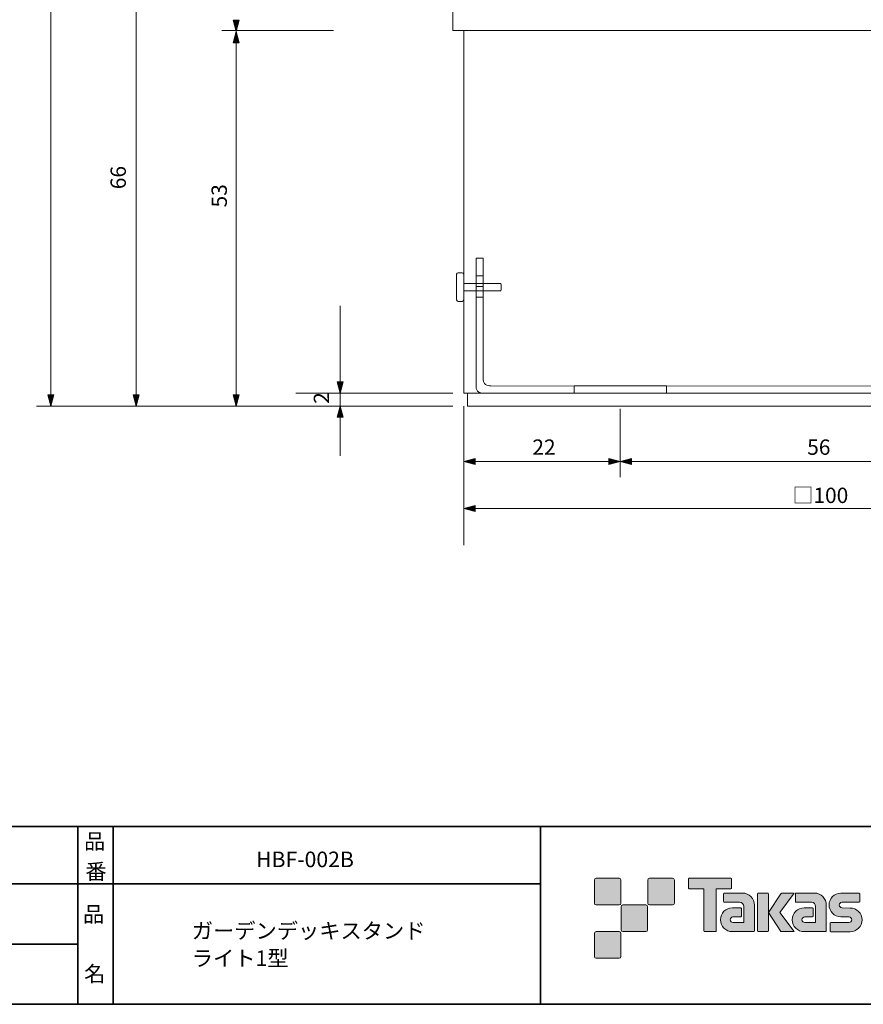
# Model space of a CAD drawing. Units: inches. Extents: x -46 to 344, y -33 to 243.
# Drawn here: x 147 to 266, y -33 to 105 of the extents above; entities that cross this region are included whole.
import ezdxf

# ---------------------------------------------------------------- set-up
doc = ezdxf.new("R2010")
doc.units = ezdxf.units.IN
doc.header["$MEASUREMENT"] = 0
doc.layers.add('フォーマット', color=7, linetype='Continuous')
doc.layers.add('レイヤー 1', color=7, linetype='Continuous')

# ---------------------------------------------------------------- blocks, each defined once
blk = doc.blocks.new('block 79')
at = {"layer": 'フォーマット', "color": 7, "insert": (156.29, -21.85), "char_height": 2.1878, "attachment_point": 7}
blk.add_mtext('\\fMS Gothic|b0|i0|c0|p34;\\W1;品', dxfattribs=at)
blk = doc.blocks.new('block 78')
at = {"layer": 'フォーマット'}
blk.add_blockref('block 79', (0, 0), dxfattribs=at)
blk = doc.blocks.new('block 77')
at = {"layer": 'フォーマット'}
blk.add_blockref('block 78', (0, 0), dxfattribs=at)
blk = doc.blocks.new('block 82')
at = {"layer": 'フォーマット', "color": 7, "insert": (156.46, -30.23), "char_height": 2.1878, "attachment_point": 7}
blk.add_mtext('\\fMS Gothic|b0|i0|c0|p34;\\W1;名', dxfattribs=at)
blk = doc.blocks.new('block 81')
at = {"layer": 'フォーマット'}
blk.add_blockref('block 82', (0, 0), dxfattribs=at)
blk = doc.blocks.new('block 80')
at = {"layer": 'フォーマット'}
blk.add_blockref('block 81', (0, 0), dxfattribs=at)
blk = doc.blocks.new('block 85')
at = {"layer": 'フォーマット', "color": 7, "insert": (156.46, -11.6), "char_height": 2.1878, "attachment_point": 7}
blk.add_mtext('\\fMS Gothic|b0|i0|c0|p34;\\W1;品', dxfattribs=at)
blk = doc.blocks.new('block 84')
at = {"layer": 'フォーマット'}
blk.add_blockref('block 85', (0, 0), dxfattribs=at)
blk = doc.blocks.new('block 83')
at = {"layer": 'フォーマット'}
blk.add_blockref('block 84', (0, 0), dxfattribs=at)
blk = doc.blocks.new('block 88')
at = {"layer": 'フォーマット', "color": 7, "insert": (156.63, -15.84), "char_height": 2.1878, "attachment_point": 7}
blk.add_mtext('\\fMS Gothic|b0|i0|c0|p34;\\W1;番', dxfattribs=at)
blk = doc.blocks.new('block 87')
at = {"layer": 'フォーマット'}
blk.add_blockref('block 88', (0, 0), dxfattribs=at)
blk = doc.blocks.new('block 86')
at = {"layer": 'フォーマット'}
blk.add_blockref('block 87', (0, 0), dxfattribs=at)
blk = doc.blocks.new('block 132')
at = {"layer": 'レイヤー 1', "color": 7, "char_height": 2.1878, "attachment_point": 7}
for s, insert in [('\\fMS Gothic|b0|i0|c0|p34;\\W1;ガーデンデッキスタンド', (171.6, -24.18)), ('\\fMS Gothic|b0|i0|c0|p34;\\W1;ライト1型', (171.6, -28.04))]:
    blk.add_mtext(s, dxfattribs=dict(at, insert=insert))
blk = doc.blocks.new('block 131')
at = {"layer": 'レイヤー 1'}
blk.add_blockref('block 132', (0, 0), dxfattribs=at)
blk = doc.blocks.new('block 130')
at = {"layer": 'レイヤー 1'}
blk.add_blockref('block 131', (0, 0), dxfattribs=at)
blk = doc.blocks.new('block 129')
at = {"layer": 'レイヤー 1'}
blk.add_blockref('block 130', (0, 0), dxfattribs=at)
blk = doc.blocks.new('block 134')
at = {"layer": 'レイヤー 1', "color": 7, "insert": (180.63, -14.14), "char_height": 2.1878, "attachment_point": 7}
blk.add_mtext('\\fMS Gothic|b0|i0|c0|p34;\\W1;HBF-002B', dxfattribs=at)
blk = doc.blocks.new('block 133')
at = {"layer": 'レイヤー 1'}
blk.add_blockref('block 134', (0, 0), dxfattribs=at)

msp = doc.modelspace()

# ---------------------------------------------------------------- hatches: boundary and pattern name
at = {"layer": 'フォーマット'}
h = msp.add_hatch(color=7, dxfattribs=at)
h.dxf.hatch_style = 2
edge = h.paths.add_edge_path()
edge.add_spline(control_points=[(231.68, -19.45), (231.81, -19.45), (231.92, -19.33), (231.92, -19.2), (231.92, -19.2), (231.92, -15.95), (231.92, -15.95), (231.92, -15.81), (231.81, -15.7), (231.68, -15.7), (231.68, -15.7), (228.43, -15.7), (228.43, -15.7), (228.29, -15.7), (228.18, -15.81), (228.18, -15.95), (228.18, -15.95), (228.18, -19.2), (228.18, -19.2), (228.18, -19.33), (228.29, -19.45), (228.43, -19.45), (228.43, -19.45), (231.68, -19.45), (231.68, -19.45)], knot_values=[0, 0, 0, 0, 1, 1, 1, 2, 2, 2, 3, 3, 3, 4, 4, 4, 5, 5, 5, 6, 6, 6, 7, 7, 7, 8, 8, 8, 8], degree=3, periodic=1)
h = msp.add_hatch(color=7, dxfattribs=at)
h.dxf.hatch_style = 2
edge = h.paths.add_edge_path()
edge.add_spline(control_points=[(239.18, -19.45), (239.31, -19.45), (239.42, -19.33), (239.42, -19.2), (239.42, -19.2), (239.42, -15.95), (239.42, -15.95), (239.42, -15.81), (239.31, -15.7), (239.18, -15.7), (239.18, -15.7), (235.93, -15.7), (235.93, -15.7), (235.79, -15.7), (235.68, -15.81), (235.68, -15.95), (235.68, -15.95), (235.68, -19.2), (235.68, -19.2), (235.68, -19.33), (235.79, -19.45), (235.93, -19.45), (235.93, -19.45), (239.18, -19.45), (239.18, -19.45)], knot_values=[0, 0, 0, 0, 1, 1, 1, 2, 2, 2, 3, 3, 3, 4, 4, 4, 5, 5, 5, 6, 6, 6, 7, 7, 7, 8, 8, 8, 8], degree=3, periodic=1)
h = msp.add_hatch(color=7, dxfattribs=at)
h.dxf.hatch_style = 2
edge = h.paths.add_edge_path()
edge.add_spline(control_points=[(247.37, -15.7), (247.37, -15.7), (241.51, -15.7), (241.51, -15.7), (241.46, -15.7), (241.41, -15.74), (241.41, -15.79), (241.41, -15.79), (241.41, -17.09), (241.41, -17.09), (241.41, -17.14), (241.46, -17.19), (241.51, -17.19), (241.51, -17.19), (243.57, -17.19), (243.57, -17.19), (243.57, -17.19), (243.57, -23.09), (243.57, -23.09), (243.57, -23.15), (243.62, -23.2), (243.68, -23.2), (243.68, -23.2), (245.2, -23.2), (245.2, -23.2), (245.26, -23.2), (245.31, -23.15), (245.31, -23.09), (245.31, -23.09), (245.31, -17.19), (245.31, -17.19), (245.31, -17.19), (247.37, -17.19), (247.37, -17.19), (247.43, -17.19), (247.47, -17.14), (247.47, -17.09), (247.47, -17.09), (247.47, -15.79), (247.47, -15.79), (247.47, -15.74), (247.43, -15.7), (247.37, -15.7)], knot_values=[0, 0, 0, 0, 1, 1, 1, 2, 2, 2, 3, 3, 3, 4, 4, 4, 5, 5, 5, 6, 6, 6, 7, 7, 7, 8, 8, 8, 9, 9, 9, 10, 10, 10, 11, 11, 11, 12, 12, 12, 13, 13, 13, 14, 14, 14, 14], degree=3, periodic=1)
h = msp.add_hatch(color=7, dxfattribs=at)
h.dxf.hatch_style = 2
edge = h.paths.add_edge_path()
edge.add_spline(control_points=[(250.68, -23.09), (250.68, -23.15), (250.64, -23.2), (250.58, -23.2), (250.58, -23.2), (247.58, -23.2), (247.58, -23.2), (246.65, -23.2), (245.9, -22.45), (245.9, -21.53), (245.9, -20.6), (246.65, -19.85), (247.58, -19.85), (247.58, -19.85), (248.75, -19.85), (248.75, -19.85), (248.81, -19.85), (248.86, -19.9), (248.86, -19.96), (248.86, -19.96), (248.86, -21.02), (248.86, -21.02), (248.86, -21.08), (248.81, -21.13), (248.75, -21.13), (248.75, -21.13), (247.66, -21.13), (247.66, -21.13), (247.45, -21.13), (247.27, -21.31), (247.27, -21.52), (247.27, -21.74), (247.45, -21.92), (247.66, -21.92), (247.66, -21.92), (249.18, -21.91), (249.18, -21.91), (249.18, -21.91), (249.18, -19.67), (249.18, -19.67), (249.18, -19.34), (248.91, -19.07), (248.58, -19.07), (248.58, -19.07), (246.45, -19.07), (246.45, -19.07), (246.39, -19.07), (246.34, -19.02), (246.34, -18.96), (246.34, -18.96), (246.34, -17.89), (246.34, -17.89), (246.34, -17.83), (246.39, -17.78), (246.45, -17.78), (246.45, -17.78), (249, -17.78), (249, -17.78), (249.94, -17.78), (250.68, -18.54), (250.68, -19.47), (250.68, -19.47), (250.68, -23.09), (250.68, -23.09)], knot_values=[0, 0, 0, 0, 1, 1, 1, 2, 2, 2, 3, 3, 3, 4, 4, 4, 5, 5, 5, 6, 6, 6, 7, 7, 7, 8, 8, 8, 9, 9, 9, 10, 10, 10, 11, 11, 11, 12, 12, 12, 13, 13, 13, 14, 14, 14, 15, 15, 15, 16, 16, 16, 17, 17, 17, 18, 18, 18, 19, 19, 19, 20, 20, 20, 21, 21, 21, 21], degree=3, periodic=1)
h = msp.add_hatch(color=7, dxfattribs=at)
h.dxf.hatch_style = 2
edge = h.paths.add_edge_path()
edge.add_spline(control_points=[(252.53, -23.2), (252.59, -23.2), (252.64, -23.15), (252.64, -23.09), (252.64, -23.09), (252.64, -17.88), (252.64, -17.88), (252.64, -17.82), (252.59, -17.78), (252.53, -17.78), (252.53, -17.78), (251.24, -17.78), (251.24, -17.78), (251.18, -17.78), (251.13, -17.82), (251.13, -17.88), (251.13, -17.88), (251.13, -23.09), (251.13, -23.09), (251.13, -23.15), (251.18, -23.2), (251.24, -23.2), (251.24, -23.2), (252.53, -23.2), (252.53, -23.2)], knot_values=[0, 0, 0, 0, 1, 1, 1, 2, 2, 2, 3, 3, 3, 4, 4, 4, 5, 5, 5, 6, 6, 6, 7, 7, 7, 8, 8, 8, 8], degree=3, periodic=1)
h = msp.add_hatch(color=7, dxfattribs=at)
h.dxf.hatch_style = 2
edge = h.paths.add_edge_path()
edge.add_spline(control_points=[(254.66, -17.78), (254.55, -17.78), (254.46, -17.83), (254.41, -17.91), (254.41, -17.91), (252.64, -20.49), (252.64, -20.49), (252.64, -20.49), (254.4, -23.2), (254.4, -23.2), (254.4, -23.2), (256.24, -23.2), (256.24, -23.2), (256.24, -23.2), (254.23, -20.49), (254.23, -20.49), (254.23, -20.49), (256.24, -17.78), (256.24, -17.78), (256.24, -17.78), (254.66, -17.78), (254.66, -17.78), (254.66, -17.78), (254.66, -17.78), (254.66, -17.78)], knot_values=[0, 0, 0, 0, 1, 1, 1, 2, 2, 2, 3, 3, 3, 4, 4, 4, 5, 5, 5, 6, 6, 6, 7, 7, 7, 8, 8, 8, 8], degree=3, periodic=1)
h = msp.add_hatch(color=7, dxfattribs=at)
h.dxf.hatch_style = 2
edge = h.paths.add_edge_path()
edge.add_spline(control_points=[(260.78, -23.09), (260.78, -23.15), (260.73, -23.2), (260.67, -23.2), (260.67, -23.2), (257.67, -23.2), (257.67, -23.2), (256.74, -23.2), (255.99, -22.45), (255.99, -21.53), (255.99, -20.6), (256.74, -19.85), (257.67, -19.85), (257.67, -19.85), (258.84, -19.85), (258.84, -19.85), (258.9, -19.85), (258.95, -19.9), (258.95, -19.96), (258.95, -19.96), (258.95, -21.02), (258.95, -21.02), (258.95, -21.08), (258.9, -21.13), (258.84, -21.13), (258.84, -21.13), (257.75, -21.13), (257.75, -21.13), (257.54, -21.13), (257.36, -21.31), (257.36, -21.52), (257.36, -21.74), (257.54, -21.92), (257.75, -21.92), (257.75, -21.92), (259.27, -21.91), (259.27, -21.91), (259.27, -21.91), (259.27, -19.67), (259.27, -19.67), (259.27, -19.34), (259.01, -19.07), (258.68, -19.07), (258.68, -19.07), (256.54, -19.07), (256.54, -19.07), (256.48, -19.07), (256.43, -19.02), (256.43, -18.96), (256.43, -18.96), (256.43, -17.89), (256.43, -17.89), (256.43, -17.83), (256.48, -17.78), (256.54, -17.78), (256.54, -17.78), (259.1, -17.78), (259.1, -17.78), (260.03, -17.78), (260.78, -18.54), (260.78, -19.47), (260.78, -19.47), (260.78, -23.09), (260.78, -23.09)], knot_values=[0, 0, 0, 0, 1, 1, 1, 2, 2, 2, 3, 3, 3, 4, 4, 4, 5, 5, 5, 6, 6, 6, 7, 7, 7, 8, 8, 8, 9, 9, 9, 10, 10, 10, 11, 11, 11, 12, 12, 12, 13, 13, 13, 14, 14, 14, 15, 15, 15, 16, 16, 16, 17, 17, 17, 18, 18, 18, 19, 19, 19, 20, 20, 20, 21, 21, 21, 21], degree=3, periodic=1)
h = msp.add_hatch(color=7, dxfattribs=at)
h.dxf.hatch_style = 2
edge = h.paths.add_edge_path()
edge.add_spline(control_points=[(261.42, -23.21), (261.36, -23.21), (261.31, -23.16), (261.31, -23.1), (261.31, -23.1), (261.31, -22.03), (261.31, -22.03), (261.31, -21.97), (261.36, -21.92), (261.42, -21.92), (261.42, -21.92), (263.96, -21.92), (263.96, -21.92), (264.18, -21.92), (264.35, -21.74), (264.35, -21.53), (264.35, -21.31), (264.18, -21.13), (263.96, -21.13), (263.96, -21.13), (262.83, -21.1), (262.83, -21.1), (261.91, -21.1), (261.17, -20.36), (261.17, -19.45), (261.17, -18.53), (261.91, -17.79), (262.83, -17.79), (262.83, -17.79), (265.4, -17.79), (265.4, -17.79), (265.46, -17.79), (265.51, -17.84), (265.51, -17.9), (265.51, -17.9), (265.51, -18.95), (265.51, -18.95), (265.51, -19.02), (265.46, -19.07), (265.4, -19.07), (265.4, -19.07), (262.99, -19.07), (262.99, -19.07), (262.78, -19.07), (262.6, -19.24), (262.6, -19.46), (262.6, -19.68), (262.78, -19.85), (262.99, -19.85), (262.99, -19.85), (264.14, -19.88), (264.14, -19.88), (265.06, -19.88), (265.81, -20.63), (265.81, -21.54), (265.81, -22.46), (265.06, -23.21), (264.14, -23.21), (264.14, -23.21), (261.42, -23.21), (261.42, -23.21)], knot_values=[0, 0, 0, 0, 1, 1, 1, 2, 2, 2, 3, 3, 3, 4, 4, 4, 5, 5, 5, 6, 6, 6, 7, 7, 7, 8, 8, 8, 9, 9, 9, 10, 10, 10, 11, 11, 11, 12, 12, 12, 13, 13, 13, 14, 14, 14, 15, 15, 15, 16, 16, 16, 17, 17, 17, 18, 18, 18, 19, 19, 19, 20, 20, 20, 20], degree=3, periodic=1)
h = msp.add_hatch(color=7, dxfattribs=at)
h.dxf.hatch_style = 2
edge = h.paths.add_edge_path()
edge.add_spline(control_points=[(235.43, -23.2), (235.56, -23.2), (235.67, -23.08), (235.67, -22.95), (235.67, -22.95), (235.67, -19.7), (235.67, -19.7), (235.67, -19.56), (235.56, -19.45), (235.43, -19.45), (235.43, -19.45), (232.18, -19.45), (232.18, -19.45), (232.04, -19.45), (231.93, -19.56), (231.93, -19.7), (231.93, -19.7), (231.93, -22.95), (231.93, -22.95), (231.93, -23.08), (232.04, -23.2), (232.18, -23.2), (232.18, -23.2), (235.43, -23.2), (235.43, -23.2)], knot_values=[0, 0, 0, 0, 1, 1, 1, 2, 2, 2, 3, 3, 3, 4, 4, 4, 5, 5, 5, 6, 6, 6, 7, 7, 7, 8, 8, 8, 8], degree=3, periodic=1)
h = msp.add_hatch(color=7, dxfattribs=at)
h.dxf.hatch_style = 2
edge = h.paths.add_edge_path()
edge.add_spline(control_points=[(231.68, -26.95), (231.81, -26.95), (231.92, -26.83), (231.92, -26.7), (231.92, -26.7), (231.92, -23.45), (231.92, -23.45), (231.92, -23.31), (231.81, -23.2), (231.68, -23.2), (231.68, -23.2), (228.43, -23.2), (228.43, -23.2), (228.29, -23.2), (228.18, -23.31), (228.18, -23.45), (228.18, -23.45), (228.18, -26.7), (228.18, -26.7), (228.18, -26.83), (228.29, -26.95), (228.43, -26.95), (228.43, -26.95), (231.68, -26.95), (231.68, -26.95)], knot_values=[0, 0, 0, 0, 1, 1, 1, 2, 2, 2, 3, 3, 3, 4, 4, 4, 5, 5, 5, 6, 6, 6, 7, 7, 7, 8, 8, 8, 8], degree=3, periodic=1)
at = {"layer": 'レイヤー 1'}
for points in [[(177.82, 103.34), (178.24, 104.92), (177.39, 104.92)], [(177.82, 103.34), (177.39, 101.75), (178.24, 101.75)], [(192.46, 52.5), (192.89, 54.09), (192.04, 54.09)], [(151.78, 50.68), (152.2, 52.27), (151.36, 52.27)], [(163.77, 50.68), (164.2, 52.27), (163.35, 52.27)], [(177.82, 50.68), (178.24, 52.27), (177.39, 52.27)], [(192.46, 50.68), (192.04, 49.1), (192.89, 49.1)], [(209.82, 36.27), (211.41, 35.84), (211.41, 36.69)]]:
    msp.add_hatch(color=7, dxfattribs=at).paths.add_polyline_path(points)
h = msp.add_hatch(color=7, dxfattribs=at)
h.dxf.hatch_style = 2
h.paths.add_polyline_path([(209.82, 42.9), (211.41, 42.48), (211.41, 43.32)])
h = msp.add_hatch(color=7, dxfattribs=at)
h.dxf.hatch_style = 2
h.paths.add_polyline_path([(231.82, 42.9), (230.23, 43.32), (230.23, 42.48)])
h = msp.add_hatch(color=7, dxfattribs=at)
h.dxf.hatch_style = 2
h.paths.add_polyline_path([(231.82, 42.9), (233.41, 42.48), (233.41, 43.32)])

# ---------------------------------------------------------------- linework, layer by layer
at = {"layer": 'フォーマット', "color": 7, "lineweight": 35}
for points in [[(-46.37, -8.44), (343.52, -8.44)], [(155.56, -8.44), (155.56, -33.42)], [(155.56, -8.44), (155.56, -33.42)], [(160.56, -8.44), (160.56, -33.42)], [(160.56, -8.44), (160.56, -33.42)], [(220.59, -8.44), (220.59, -33.42)], [(220.59, -8.44), (220.59, -33.42)], [(87.58, -16.48), (220.59, -16.48)], [(87.58, -16.48), (220.59, -16.48)], [(120.6, -24.95), (155.56, -24.95)], [(120.6, -24.95), (155.56, -24.95)], [(343.52, -33.42), (-46.37, -33.42)]]:
    msp.add_lwpolyline(points, dxfattribs=at)
at = {"layer": 'フォーマット', "lineweight": 0}
for points, knots in [([(231.68, -19.45), (231.81, -19.45), (231.92, -19.33), (231.92, -19.2), (231.92, -19.2), (231.92, -15.95), (231.92, -15.95), (231.92, -15.81), (231.81, -15.7), (231.68, -15.7), (231.68, -15.7), (228.43, -15.7), (228.43, -15.7), (228.29, -15.7), (228.18, -15.81), (228.18, -15.95), (228.18, -15.95), (228.18, -19.2), (228.18, -19.2), (228.18, -19.33), (228.29, -19.45), (228.43, -19.45), (228.43, -19.45), (231.68, -19.45), (231.68, -19.45)], [0, 0, 0, 0, 1, 1, 1, 2, 2, 2, 3, 3, 3, 4, 4, 4, 5, 5, 5, 6, 6, 6, 7, 7, 7, 8, 8, 8, 8]), ([(239.18, -19.45), (239.31, -19.45), (239.42, -19.33), (239.42, -19.2), (239.42, -19.2), (239.42, -15.95), (239.42, -15.95), (239.42, -15.81), (239.31, -15.7), (239.18, -15.7), (239.18, -15.7), (235.93, -15.7), (235.93, -15.7), (235.79, -15.7), (235.68, -15.81), (235.68, -15.95), (235.68, -15.95), (235.68, -19.2), (235.68, -19.2), (235.68, -19.33), (235.79, -19.45), (235.93, -19.45), (235.93, -19.45), (239.18, -19.45), (239.18, -19.45)], [0, 0, 0, 0, 1, 1, 1, 2, 2, 2, 3, 3, 3, 4, 4, 4, 5, 5, 5, 6, 6, 6, 7, 7, 7, 8, 8, 8, 8]), ([(247.37, -15.7), (247.37, -15.7), (241.51, -15.7), (241.51, -15.7), (241.46, -15.7), (241.41, -15.74), (241.41, -15.79), (241.41, -15.79), (241.41, -17.09), (241.41, -17.09), (241.41, -17.14), (241.46, -17.19), (241.51, -17.19), (241.51, -17.19), (243.57, -17.19), (243.57, -17.19), (243.57, -17.19), (243.57, -23.09), (243.57, -23.09), (243.57, -23.15), (243.62, -23.2), (243.68, -23.2), (243.68, -23.2), (245.2, -23.2), (245.2, -23.2), (245.26, -23.2), (245.31, -23.15), (245.31, -23.09), (245.31, -23.09), (245.31, -17.19), (245.31, -17.19), (245.31, -17.19), (247.37, -17.19), (247.37, -17.19), (247.43, -17.19), (247.47, -17.14), (247.47, -17.09), (247.47, -17.09), (247.47, -15.79), (247.47, -15.79), (247.47, -15.74), (247.43, -15.7), (247.37, -15.7)], [0, 0, 0, 0, 1, 1, 1, 2, 2, 2, 3, 3, 3, 4, 4, 4, 5, 5, 5, 6, 6, 6, 7, 7, 7, 8, 8, 8, 9, 9, 9, 10, 10, 10, 11, 11, 11, 12, 12, 12, 13, 13, 13, 14, 14, 14, 14]), ([(250.68, -23.09), (250.68, -23.15), (250.64, -23.2), (250.58, -23.2), (250.58, -23.2), (247.58, -23.2), (247.58, -23.2), (246.65, -23.2), (245.9, -22.45), (245.9, -21.53), (245.9, -20.6), (246.65, -19.85), (247.58, -19.85), (247.58, -19.85), (248.75, -19.85), (248.75, -19.85), (248.81, -19.85), (248.86, -19.9), (248.86, -19.96), (248.86, -19.96), (248.86, -21.02), (248.86, -21.02), (248.86, -21.08), (248.81, -21.13), (248.75, -21.13), (248.75, -21.13), (247.66, -21.13), (247.66, -21.13), (247.45, -21.13), (247.27, -21.31), (247.27, -21.52), (247.27, -21.74), (247.45, -21.92), (247.66, -21.92), (247.66, -21.92), (249.18, -21.91), (249.18, -21.91), (249.18, -21.91), (249.18, -19.67), (249.18, -19.67), (249.18, -19.34), (248.91, -19.07), (248.58, -19.07), (248.58, -19.07), (246.45, -19.07), (246.45, -19.07), (246.39, -19.07), (246.34, -19.02), (246.34, -18.96), (246.34, -18.96), (246.34, -17.89), (246.34, -17.89), (246.34, -17.83), (246.39, -17.78), (246.45, -17.78), (246.45, -17.78), (249, -17.78), (249, -17.78), (249.94, -17.78), (250.68, -18.54), (250.68, -19.47), (250.68, -19.47), (250.68, -23.09), (250.68, -23.09)], [0, 0, 0, 0, 1, 1, 1, 2, 2, 2, 3, 3, 3, 4, 4, 4, 5, 5, 5, 6, 6, 6, 7, 7, 7, 8, 8, 8, 9, 9, 9, 10, 10, 10, 11, 11, 11, 12, 12, 12, 13, 13, 13, 14, 14, 14, 15, 15, 15, 16, 16, 16, 17, 17, 17, 18, 18, 18, 19, 19, 19, 20, 20, 20, 21, 21, 21, 21]), ([(252.53, -23.2), (252.59, -23.2), (252.64, -23.15), (252.64, -23.09), (252.64, -23.09), (252.64, -17.88), (252.64, -17.88), (252.64, -17.82), (252.59, -17.78), (252.53, -17.78), (252.53, -17.78), (251.24, -17.78), (251.24, -17.78), (251.18, -17.78), (251.13, -17.82), (251.13, -17.88), (251.13, -17.88), (251.13, -23.09), (251.13, -23.09), (251.13, -23.15), (251.18, -23.2), (251.24, -23.2), (251.24, -23.2), (252.53, -23.2), (252.53, -23.2)], [0, 0, 0, 0, 1, 1, 1, 2, 2, 2, 3, 3, 3, 4, 4, 4, 5, 5, 5, 6, 6, 6, 7, 7, 7, 8, 8, 8, 8]), ([(254.66, -17.78), (254.55, -17.78), (254.46, -17.83), (254.41, -17.91), (254.41, -17.91), (252.64, -20.49), (252.64, -20.49), (252.64, -20.49), (254.4, -23.2), (254.4, -23.2), (254.4, -23.2), (256.24, -23.2), (256.24, -23.2), (256.24, -23.2), (254.23, -20.49), (254.23, -20.49), (254.23, -20.49), (256.24, -17.78), (256.24, -17.78), (256.24, -17.78), (254.66, -17.78), (254.66, -17.78), (254.66, -17.78), (254.66, -17.78), (254.66, -17.78)], [0, 0, 0, 0, 1, 1, 1, 2, 2, 2, 3, 3, 3, 4, 4, 4, 5, 5, 5, 6, 6, 6, 7, 7, 7, 8, 8, 8, 8]), ([(260.78, -23.09), (260.78, -23.15), (260.73, -23.2), (260.67, -23.2), (260.67, -23.2), (257.67, -23.2), (257.67, -23.2), (256.74, -23.2), (255.99, -22.45), (255.99, -21.53), (255.99, -20.6), (256.74, -19.85), (257.67, -19.85), (257.67, -19.85), (258.84, -19.85), (258.84, -19.85), (258.9, -19.85), (258.95, -19.9), (258.95, -19.96), (258.95, -19.96), (258.95, -21.02), (258.95, -21.02), (258.95, -21.08), (258.9, -21.13), (258.84, -21.13), (258.84, -21.13), (257.75, -21.13), (257.75, -21.13), (257.54, -21.13), (257.36, -21.31), (257.36, -21.52), (257.36, -21.74), (257.54, -21.92), (257.75, -21.92), (257.75, -21.92), (259.27, -21.91), (259.27, -21.91), (259.27, -21.91), (259.27, -19.67), (259.27, -19.67), (259.27, -19.34), (259.01, -19.07), (258.68, -19.07), (258.68, -19.07), (256.54, -19.07), (256.54, -19.07), (256.48, -19.07), (256.43, -19.02), (256.43, -18.96), (256.43, -18.96), (256.43, -17.89), (256.43, -17.89), (256.43, -17.83), (256.48, -17.78), (256.54, -17.78), (256.54, -17.78), (259.1, -17.78), (259.1, -17.78), (260.03, -17.78), (260.78, -18.54), (260.78, -19.47), (260.78, -19.47), (260.78, -23.09), (260.78, -23.09)], [0, 0, 0, 0, 1, 1, 1, 2, 2, 2, 3, 3, 3, 4, 4, 4, 5, 5, 5, 6, 6, 6, 7, 7, 7, 8, 8, 8, 9, 9, 9, 10, 10, 10, 11, 11, 11, 12, 12, 12, 13, 13, 13, 14, 14, 14, 15, 15, 15, 16, 16, 16, 17, 17, 17, 18, 18, 18, 19, 19, 19, 20, 20, 20, 21, 21, 21, 21]), ([(261.42, -23.21), (261.36, -23.21), (261.31, -23.16), (261.31, -23.1), (261.31, -23.1), (261.31, -22.03), (261.31, -22.03), (261.31, -21.97), (261.36, -21.92), (261.42, -21.92), (261.42, -21.92), (263.96, -21.92), (263.96, -21.92), (264.18, -21.92), (264.35, -21.74), (264.35, -21.53), (264.35, -21.31), (264.18, -21.13), (263.96, -21.13), (263.96, -21.13), (262.83, -21.1), (262.83, -21.1), (261.91, -21.1), (261.17, -20.36), (261.17, -19.45), (261.17, -18.53), (261.91, -17.79), (262.83, -17.79), (262.83, -17.79), (265.4, -17.79), (265.4, -17.79), (265.46, -17.79), (265.51, -17.84), (265.51, -17.9), (265.51, -17.9), (265.51, -18.95), (265.51, -18.95), (265.51, -19.02), (265.46, -19.07), (265.4, -19.07), (265.4, -19.07), (262.99, -19.07), (262.99, -19.07), (262.78, -19.07), (262.6, -19.24), (262.6, -19.46), (262.6, -19.68), (262.78, -19.85), (262.99, -19.85), (262.99, -19.85), (264.14, -19.88), (264.14, -19.88), (265.06, -19.88), (265.81, -20.63), (265.81, -21.54), (265.81, -22.46), (265.06, -23.21), (264.14, -23.21), (264.14, -23.21), (261.42, -23.21), (261.42, -23.21)], [0, 0, 0, 0, 1, 1, 1, 2, 2, 2, 3, 3, 3, 4, 4, 4, 5, 5, 5, 6, 6, 6, 7, 7, 7, 8, 8, 8, 9, 9, 9, 10, 10, 10, 11, 11, 11, 12, 12, 12, 13, 13, 13, 14, 14, 14, 15, 15, 15, 16, 16, 16, 17, 17, 17, 18, 18, 18, 19, 19, 19, 20, 20, 20, 20]), ([(235.43, -23.2), (235.56, -23.2), (235.67, -23.08), (235.67, -22.95), (235.67, -22.95), (235.67, -19.7), (235.67, -19.7), (235.67, -19.56), (235.56, -19.45), (235.43, -19.45), (235.43, -19.45), (232.18, -19.45), (232.18, -19.45), (232.04, -19.45), (231.93, -19.56), (231.93, -19.7), (231.93, -19.7), (231.93, -22.95), (231.93, -22.95), (231.93, -23.08), (232.04, -23.2), (232.18, -23.2), (232.18, -23.2), (235.43, -23.2), (235.43, -23.2)], [0, 0, 0, 0, 1, 1, 1, 2, 2, 2, 3, 3, 3, 4, 4, 4, 5, 5, 5, 6, 6, 6, 7, 7, 7, 8, 8, 8, 8]), ([(231.68, -26.95), (231.81, -26.95), (231.92, -26.83), (231.92, -26.7), (231.92, -26.7), (231.92, -23.45), (231.92, -23.45), (231.92, -23.31), (231.81, -23.2), (231.68, -23.2), (231.68, -23.2), (228.43, -23.2), (228.43, -23.2), (228.29, -23.2), (228.18, -23.31), (228.18, -23.45), (228.18, -23.45), (228.18, -26.7), (228.18, -26.7), (228.18, -26.83), (228.29, -26.95), (228.43, -26.95), (228.43, -26.95), (231.68, -26.95), (231.68, -26.95)], [0, 0, 0, 0, 1, 1, 1, 2, 2, 2, 3, 3, 3, 4, 4, 4, 5, 5, 5, 6, 6, 6, 7, 7, 7, 8, 8, 8, 8])]:
    msp.add_open_spline(points, degree=3, knots=knots, dxfattribs=at)
at = {"layer": 'レイヤー 1', "lineweight": 0}
for points in [[(151.78, 52.21), (151.78, 187.97)], [(163.77, 52.21), (163.77, 115.46)], [(177.82, 103.34), (178.24, 104.92), (177.39, 104.92), (177.82, 103.34)], [(191.53, 103.47), (175.83, 103.47)], [(177.82, 103.34), (177.39, 101.75), (178.24, 101.75), (177.82, 103.34)], [(177.82, 101.95), (177.82, 52.21)], [(212.55, 65.97), (211.55, 65.97), (211.55, 68.97), (212.55, 68.97), (212.55, 65.97)], [(211.55, 67.47), (212.55, 67.47)], [(192.46, 54.03), (192.46, 64.78)], [(192.46, 52.5), (192.89, 54.09), (192.04, 54.09), (192.46, 52.5)], [(238.32, 52.48), (225.32, 52.48), (225.32, 53.52), (238.32, 53.52), (238.32, 52.48)], [(151.78, 50.68), (152.2, 52.27), (151.36, 52.27), (151.78, 50.68)], [(163.77, 50.68), (164.2, 52.27), (163.35, 52.27), (163.77, 50.68)], [(177.82, 50.68), (178.24, 52.27), (177.39, 52.27), (177.82, 50.68)], [(208.3, 52.5), (186.23, 52.5)], [(192.46, 50.68), (192.46, 52.5)], [(210.33, 50.68), (210.33, 52.5)], [(208.3, 50.68), (149.79, 50.68)], [(192.46, 50.68), (192.04, 49.1), (192.89, 49.1), (192.46, 50.68)], [(209.82, 50.68), (209.82, 31.11)], [(309.3, 50.68), (210.33, 50.68)], [(231.82, 50.28), (231.82, 40.7)], [(192.46, 49.16), (192.46, 43.7)], [(209.82, 42.9), (211.41, 42.48), (211.41, 43.32), (209.82, 42.9)], [(231.82, 42.9), (230.23, 43.32), (230.23, 42.48), (231.82, 42.9)], [(231.82, 42.9), (233.41, 42.48), (233.41, 43.32), (231.82, 42.9)], [(309.81, 42.9), (209.82, 42.9)], [(209.82, 36.27), (211.41, 35.84), (211.41, 36.69), (209.82, 36.27)], [(211.34, 36.26), (308.29, 36.26)]]:
    msp.add_lwpolyline(points, dxfattribs=at)
at = {"layer": 'レイヤー 1', "color": 7, "lineweight": 9}
for points in [[(208.3, 103.47), (208.3, 116.98)], [(259.82, 103.47), (208.3, 103.47)], [(209.82, 103.47), (209.82, 52.5)], [(309.81, 103.47), (259.82, 103.47)], [(209.82, 52.5), (259.82, 52.5)], [(209.82, 52.5), (210.79, 52.5)], [(210.79, 52.5), (259.82, 52.5)], [(309.81, 52.5), (259.82, 52.5)]]:
    msp.add_lwpolyline(points, dxfattribs=at)
at = {"layer": 'レイヤー 1', "color": 7, "lineweight": 5}
for points in [[(177.82, 103.34), (178.24, 104.92), (177.39, 104.92), (177.82, 103.34)], [(177.82, 103.34), (177.39, 101.75), (178.24, 101.75), (177.82, 103.34)], [(192.46, 52.5), (192.89, 54.09), (192.04, 54.09), (192.46, 52.5)], [(151.78, 50.68), (152.2, 52.27), (151.36, 52.27), (151.78, 50.68)], [(163.77, 50.68), (164.2, 52.27), (163.35, 52.27), (163.77, 50.68)], [(177.82, 50.68), (178.24, 52.27), (177.39, 52.27), (177.82, 50.68)], [(192.46, 50.68), (192.04, 49.1), (192.89, 49.1), (192.46, 50.68)], [(209.82, 36.27), (211.41, 35.84), (211.41, 36.69), (209.82, 36.27)]]:
    msp.add_lwpolyline(points, dxfattribs=at)
at = {"layer": 'レイヤー 1', "lineweight": 0}
for points, knots in [([(211.55, 71.47), (211.55, 71.47), (211.55, 53.47), (211.55, 53.47), (211.55, 53.47), (211.49, 52.47), (212.55, 52.47), (212.55, 52.47), (306.55, 52.47), (306.55, 52.47), (306.55, 52.47), (307.55, 52.44), (307.55, 53.47), (307.55, 53.47), (307.55, 71.47), (307.55, 71.47), (307.55, 71.47), (306.55, 71.47), (306.55, 71.47), (306.55, 71.47), (306.55, 54.47), (306.55, 54.47), (306.55, 54.47), (306.56, 53.47), (305.55, 53.47), (305.55, 53.47), (213.61, 53.53), (213.61, 53.53), (213.61, 53.53), (212.55, 53.39), (212.55, 54.47), (212.55, 54.47), (212.55, 71.47), (212.55, 71.47), (212.55, 71.47), (211.55, 71.47), (211.55, 71.47)], [0, 0, 0, 0, 1, 1, 1, 2, 2, 2, 3, 3, 3, 4, 4, 4, 5, 5, 5, 6, 6, 6, 7, 7, 7, 8, 8, 8, 9, 9, 9, 10, 10, 10, 11, 11, 11, 12, 12, 12, 12]), ([(209.82, 65.59), (209.82, 65.48), (209.73, 65.39), (209.62, 65.39), (209.62, 65.39), (209.02, 65.39), (209.02, 65.39), (208.91, 65.39), (208.82, 65.48), (208.82, 65.59), (208.82, 65.59), (208.82, 69.19), (208.82, 69.19), (208.82, 69.3), (208.91, 69.39), (209.02, 69.39), (209.02, 69.39), (209.62, 69.39), (209.62, 69.39), (209.73, 69.39), (209.82, 69.3), (209.82, 69.19), (209.82, 69.19), (209.82, 65.59), (209.82, 65.59)], [0, 0, 0, 0, 1, 1, 1, 2, 2, 2, 3, 3, 3, 4, 4, 4, 5, 5, 5, 6, 6, 6, 7, 7, 7, 8, 8, 8, 8]), ([(215.06, 67.06), (215.06, 66.95), (215.02, 66.86), (214.97, 66.86), (214.97, 66.86), (209.91, 66.86), (209.91, 66.86), (209.86, 66.86), (209.82, 66.95), (209.82, 67.06), (209.82, 67.06), (209.82, 67.72), (209.82, 67.72), (209.82, 67.83), (209.86, 67.92), (209.91, 67.92), (209.91, 67.92), (214.97, 67.92), (214.97, 67.92), (215.02, 67.92), (215.06, 67.83), (215.06, 67.72), (215.06, 67.72), (215.06, 67.06), (215.06, 67.06)], [0, 0, 0, 0, 1, 1, 1, 2, 2, 2, 3, 3, 3, 4, 4, 4, 5, 5, 5, 6, 6, 6, 7, 7, 7, 8, 8, 8, 8])]:
    msp.add_open_spline(points, degree=3, knots=knots, dxfattribs=at)

# ---------------------------------------------------------------- block references
at = {"layer": 'フォーマット'}
for name in ['block 83', 'block 86', 'block 77', 'block 80']:
    msp.add_blockref(name, (0, 0), dxfattribs=at)
at = {"layer": 'レイヤー 1'}
for name in ['block 133', 'block 129']:
    msp.add_blockref(name, (0, 0), dxfattribs=at)

# ---------------------------------------------------------------- texts
at = {"layer": 'レイヤー 1', "color": 7, "char_height": 2.159, "attachment_point": 7, "rotation": 90}
for s, insert in [('\\fMS Gothic|b0|i0|c0|p34;\\W1;66', (162.33, 81.15)), ('\\fMS Gothic|b0|i0|c0|p34;\\W1;53', (176.53, 78.59)), ('\\fMS Gothic|b0|i0|c0|p34;\\W1;2', (190.9, 50.99))]:
    msp.add_mtext(s, dxfattribs=dict(at, insert=insert))
at = {"layer": 'レイヤー 1', "color": 7, "char_height": 2.159, "attachment_point": 7}
for s, insert in [('\\fMS Gothic|b0|i0|c0|p34;\\W1;22', (219.46, 43.82)), ('\\fMS Gothic|b0|i0|c0|p34;\\W1;56', (258.09, 43.82)), ('\\fMS Gothic|b0|i0|c0|p34;\\W1;□100', (256.02, 37.04))]:
    msp.add_mtext(s, dxfattribs=dict(at, insert=insert))

doc.saveas('drawing.dxf')
